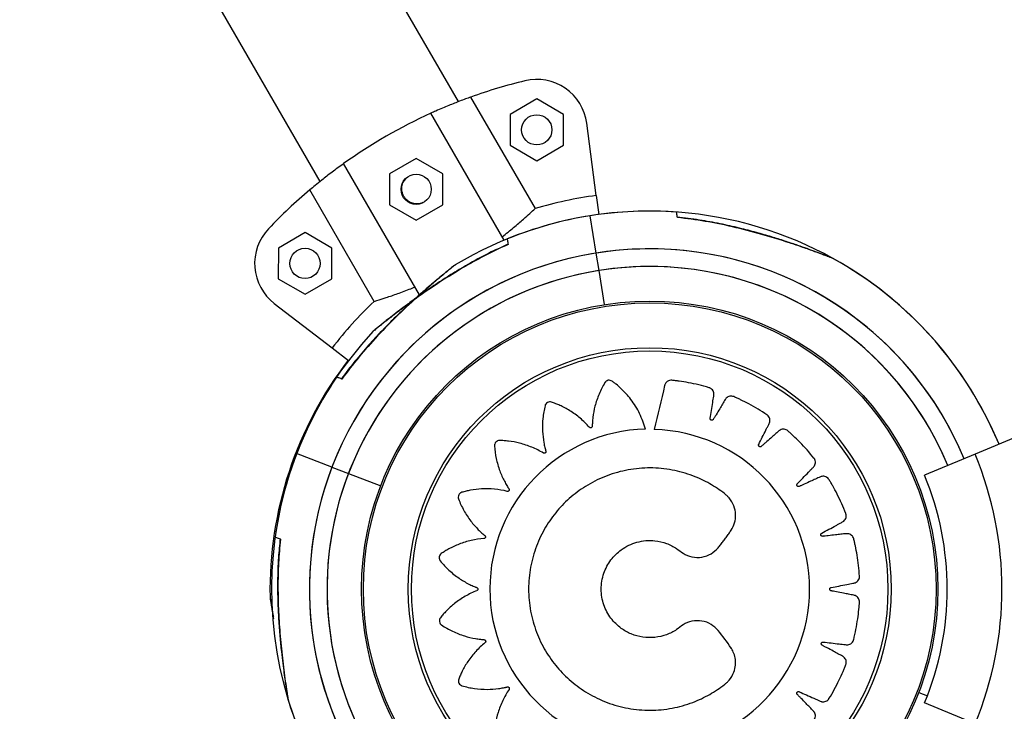
# Model space of a CAD drawing. Units: millimetres. Extents: x 2504 to 12185, y 586 to 9920.
# Drawn here: x 6231 to 6426, y 6188 to 6325 of the extents above; entities that cross this region are included whole.
import ezdxf

# ---------------------------------------------------------------- set-up
doc = ezdxf.new("R2010")
doc.units = ezdxf.units.MM
doc.header["$LTSCALE"] = 50
doc.linetypes.add('SLD-Continua', pattern=[0])

msp = doc.modelspace()

# ---------------------------------------------------------------- linework, layer by layer
at = {"color": 7, "linetype": 'SLD-Continua', "lineweight": 25}
for p, q in [((6318.09, 6308.57), (5846.12, 7126.7)), ((5818.62, 7110.83), (6290.59, 6292.71)), ((6320.5, 6309.48), (6333.26, 6287.36)), ((6333.62, 6309.1), (6328.32, 6306.04)), ((6338.92, 6306.04), (6333.62, 6309.1)), ((6327.16, 6281.09), (6312.63, 6306.28)), ((6328.32, 6306.04), (6328.31, 6299.92)), ((6338.91, 6299.92), (6338.92, 6306.04)), ((6345.41, 6289.94), (6343.53, 6304.28)), ((6328.31, 6299.92), (6333.61, 6296.86)), ((6333.61, 6296.86), (6338.91, 6299.92)), ((6310.33, 6270.23), (6295.31, 6296.28)), ((6309.69, 6297.3), (6304.39, 6294.24)), ((6314.99, 6294.24), (6309.69, 6297.3)), ((6304.39, 6294.24), (6304.39, 6288.12)), ((6314.99, 6288.12), (6314.99, 6294.24)), ((6301.35, 6268.95), (6288.6, 6291.07)), ((6345.41, 6289.94), (6345.91, 6286.18)), ((6304.39, 6288.12), (6309.69, 6285.06)), ((6309.69, 6285.06), (6314.99, 6288.12)), ((6345.41, 6278.53), (6344.23, 6285.94)), ((6361.5, 6285.58), (6361.5, 6285.62)), ((6287.66, 6282.59), (6282.36, 6279.53)), ((6292.96, 6279.52), (6287.66, 6282.59)), ((6282.36, 6279.53), (6282.35, 6273.41)), ((6292.95, 6273.4), (6292.96, 6279.52)), ((6345.96, 6275.07), (6345.41, 6278.53)), ((6347.04, 6268.31), (6345.96, 6275.07)), ((6282.35, 6273.41), (6287.65, 6270.35)), ((6287.65, 6270.35), (6292.95, 6273.4)), ((6281.56, 6268.54), (6293.04, 6259.72)), ((6293.04, 6259.72), (6296.28, 6257.23)), ((6294.95, 6253.53), (6294.9, 6253.54)), ((6428.98, 6242.12), (6420.54, 6238.62)), ((6292.99, 6236.07), (6285.99, 6238.76)), ((6420.54, 6238.62), (6410.51, 6234.46)), ((6292.99, 6236.07), (6296.26, 6234.81)), ((6296.26, 6234.81), (6302.66, 6232.36)), ((6409.36, 6191.37), (6411.08, 6190.71)), ((6420.56, 6185.15), (6410.52, 6189.31))]:
    msp.add_line(p, q, dxfattribs=at)
for centre, radius in [((6333.61, 6302.98), 3), ((6309.69, 6291.18), 3), ((6287.65, 6276.47), 3), ((6356.01, 6211.86), 57.15), ((6356.01, 6211.86), 56.79), ((6356.01, 6211.86), 47.89), ((6356.01, 6211.86), 47.25)]:
    msp.add_circle(centre, radius, dxfattribs=at)
for centre, radius, start, end in [((6355.7, 6211.61), 104, 103.5872, 109.7793), ((6333.61, 6302.98), 10, 7.4803, 103.5872), ((6355.7, 6211.61), 104, 114.4626, 125.4981), ((6355.7, 6211.61), 104, 130.1814, 136.3735), ((6355.7, 6211.61), 79, 97.4803, 106.4979), ((6356.01, 6211.86), 75, 22.5207, 120.9647), ((6356.01, 6211.86), 75, 99.0301, 112.1299), ((6356.01, 6211.86), 75, 85.9281, 99.0301), ((6287.65, 6276.47), 10, 136.3735, 232.4803), ((6356.01, 6211.86), 67.5, 22.5207, 217.4803), ((6356.01, 6211.86), 67.5, 22.5207, 158.9897), ((6356.01, 6211.86), 75, 22.5207, 61.003), ((6356.01, 6211.86), 64, 99.0301, 217.4803), ((6356.01, 6211.86), 64, 22.5207, 158.9897), ((6356.01, 6211.86), 64, 22.5207, 99.0301), ((6355.7, 6211.61), 79, 133.4628, 142.4803), ((6356.01, 6211.86), 75, 137.055, 217.4803), ((6355.7, 6211.61), 75, 142.4803, 180.9626), ((6356.01, 6211.86), 75, 145.8899, 158.9897), ((6356.03, 6211.9), 31.72, 91.5613, 268.3661), ((6356.03, 6211.86), 31.68, 271.5685, 88.4315), ((6356.01, 6211.86), 75, 158.9897, 172.0896), ((6356.01, 6211.86), 69.86, 337.5207, 22.5207), ((6356.01, 6211.86), 67.5, 158.9897, 217.4803), ((6356.01, 6211.86), 64, 158.9897, 217.4803), ((6356.01, 6211.86), 59, 337.5207, 22.5207), ((6356.01, 6211.86), 75, 197.0147, 217.4803)]:
    msp.add_arc(centre, radius, start, end, dxfattribs=at)
for points, knots in [([(6320.5, 6309.48), (6319.82, 6309.23), (6318.61, 6308.79), (6316.18, 6307.82), (6314.19, 6306.98), (6312.95, 6306.42), (6312.63, 6306.28)], [0, 0, 0, 0, 0.3480004, 0.6211729, 0.9021291, 1, 1, 1, 1]), ([(6295.31, 6296.28), (6294.52, 6295.71), (6292.92, 6294.55), (6291.08, 6293.11), (6289.61, 6291.92), (6288.94, 6291.35), (6288.6, 6291.07)], [0, 0, 0, 0, 0.274991, 0.557968, 0.777, 1, 1, 1, 1]), ([(6307.25, 6289.77), (6307.11, 6290.08), (6306.83, 6290.69), (6306.83, 6291.71), (6307.11, 6292.66), (6307.53, 6293.14), (6307.73, 6293.37)], [0, 0, 0, 0, 0.255701, 0.511291, 0.769745, 1, 1, 1, 1]), ([(6310.99, 6288.54), (6310.82, 6288.46), (6310.34, 6288.25), (6309.46, 6288.25), (6308.5, 6288.53), (6307.72, 6289.07), (6307.39, 6289.56), (6307.25, 6289.77)], [0, 0, 0, 0, 0.129315, 0.358664, 0.591376, 0.826355, 1, 1, 1, 1]), ([(6326.77, 6281.77), (6327.54, 6282.38), (6329.09, 6283.63), (6330.87, 6285.18), (6332.28, 6286.45), (6332.93, 6287.05), (6333.26, 6287.36)], [0, 0, 0, 0, 0.275936, 0.55986, 0.777968, 1, 1, 1, 1]), ([(6361.5, 6285.58), (6361.49, 6285.66), (6361.43, 6286.05), (6361.36, 6286.49), (6361.32, 6286.76), (6361.33, 6286.68), (6361.33, 6286.68)], [0, 0, 0, 0, 0.115741, 0.554608, 0.998972, 1, 1, 1, 1]), ([(6391.56, 6277.79), (6391.54, 6277.8), (6391.38, 6277.86), (6390.81, 6278.08), (6389.91, 6278.42), (6388.7, 6278.87), (6387.17, 6279.43), (6385.28, 6280.09), (6383.03, 6280.84), (6380.42, 6281.67), (6377.47, 6282.53), (6374.12, 6283.42), (6370.4, 6284.28), (6366.29, 6285.03), (6363.3, 6285.5), (6361.66, 6285.62), (6361.5, 6285.63)], [0, 0, 0, 0, 0.00725, 0.045102, 0.084276, 0.133624, 0.188719, 0.25198, 0.328454, 0.41272, 0.504925, 0.607853, 0.725379, 0.850018, 0.985636, 1, 1, 1, 1]), ([(6391.52, 6277.78), (6391.37, 6277.84), (6390.74, 6278.08), (6388.88, 6278.77), (6386.37, 6279.67), (6382.86, 6280.85), (6378.21, 6282.29), (6372.6, 6283.74), (6367.01, 6284.9), (6363.34, 6285.35), (6361.5, 6285.58)], [0, 0, 0, 0, 0.030509, 0.128303, 0.215951, 0.305824, 0.482217, 0.662989, 0.830892, 1, 1, 1, 1]), ([(6327.93, 6280.24), (6326.49, 6279.57), (6323.61, 6278.23), (6319.39, 6275.89), (6315.23, 6273.35), (6311.12, 6270.59), (6307.81, 6268.19), (6305.29, 6266.28), (6303.51, 6264.89), (6302.13, 6263.79), (6301.25, 6263.08), (6301.15, 6263), (6301.11, 6262.96)], [0, 0, 0, 0, 0.132856, 0.265683, 0.40197, 0.538128, 0.679412, 0.750263, 0.822571, 0.896483, 0.950626, 1, 1, 1, 1]), ([(6327.92, 6280.27), (6326.81, 6279.78), (6324.23, 6278.62), (6320.59, 6276.65), (6317.04, 6274.56), (6313.97, 6272.59), (6311.21, 6270.71), (6308.85, 6269.01), (6306.9, 6267.56), (6305.34, 6266.36), (6304.04, 6265.35), (6303.01, 6264.53), (6302.24, 6263.91), (6301.7, 6263.47), (6301.45, 6263.27), (6301.39, 6263.22), (6301.37, 6263.2), (6301.37, 6263.2), (6301.35, 6263.19), (6301.33, 6263.17), (6301.29, 6263.13), (6301.21, 6263.06), (6301.15, 6262.99), (6301.12, 6262.94)], [0, 0, 0, 0, 0.102738, 0.237479, 0.347026, 0.447106, 0.543207, 0.62781, 0.695415, 0.753933, 0.805848, 0.853559, 0.894208, 0.928187, 0.963352, 0.981411, 0.986088, 0.989704, 0.990555, 0.991176, 0.992563, 0.995217, 1, 1, 1, 1]), ([(6327.75, 6281.34), (6327.76, 6281.29), (6327.77, 6281.2), (6327.87, 6280.56), (6327.93, 6280.24)], [0, 0, 0, 0, 0.49568, 1, 1, 1, 1]), ([(6327.92, 6280.28), (6327.92, 6280.29), (6327.92, 6280.31), (6327.92, 6280.27), (6327.93, 6280.24)], [0, 0, 0, 0, 0.383111, 1, 1, 1, 1]), ([(6317.42, 6276.18), (6317.42, 6276.18), (6317.51, 6276.25), (6317.17, 6275.98), (6316.25, 6275.23), (6314.56, 6273.84), (6312.51, 6272.09), (6309.73, 6269.65), (6306.15, 6266.34), (6302.09, 6262.21), (6298.29, 6257.95), (6296.06, 6255), (6294.95, 6253.53)], [0, 0, 0, 0, 0.00122, 0.051875, 0.11077, 0.200468, 0.28086, 0.363293, 0.525083, 0.690889, 0.844892, 1, 1, 1, 1]), ([(6317.43, 6276.17), (6317.38, 6276.14), (6317.29, 6276.09), (6317.2, 6276.02), (6317.16, 6275.99), (6317.15, 6275.98), (6317.14, 6275.98), (6317.13, 6275.97), (6317.12, 6275.97), (6317.1, 6275.95), (6316.94, 6275.82), (6316.65, 6275.59), (6316.39, 6275.37), (6316.34, 6275.33)], [0, 0, 0, 0, 0.051944, 0.083993, 0.0912, 0.095907, 0.101075, 0.109617, 0.129546, 0.210975, 0.552393, 0.916551, 1, 1, 1, 1]), ([(6392.36, 6277.46), (6392.36, 6277.46), (6392.47, 6277.42), (6392.2, 6277.53), (6391.71, 6277.71), (6391.52, 6277.78)], [0, 0, 0, 0, 0.013635, 0.626186, 1, 1, 1, 1]), ([(6316.73, 6275.65), (6316.71, 6275.63), (6316.58, 6275.53), (6316.11, 6275.14), (6315.36, 6274.53), (6314.36, 6273.71), (6313.11, 6272.66), (6311.6, 6271.36), (6309.82, 6269.79), (6307.8, 6267.94), (6305.57, 6265.82), (6303.13, 6263.37), (6300.52, 6260.58), (6297.82, 6257.4), (6295.92, 6255.04), (6294.99, 6253.68), (6294.9, 6253.55)], [0, 0, 0, 0, 0.00725, 0.045102, 0.084276, 0.133624, 0.188719, 0.25198, 0.328454, 0.41272, 0.504925, 0.607853, 0.725379, 0.850018, 0.985636, 1, 1, 1, 1]), ([(6317.12, 6275.96), (6317.11, 6275.96), (6317.11, 6275.95), (6317.03, 6275.89), (6316.84, 6275.73), (6316.73, 6275.65)], [0, 0, 0, 0, 0.101062, 0.51335, 1, 1, 1, 1]), ([(6301.35, 6268.95), (6302.03, 6269.16), (6303.25, 6269.53), (6305.7, 6270.36), (6307.76, 6271.11), (6309.07, 6271.63), (6309.44, 6271.78)], [0, 0, 0, 0, 0.337703, 0.609341, 0.888556, 1, 1, 1, 1]), ([(6294.95, 6253.53), (6294.87, 6253.56), (6294.5, 6253.7), (6294.09, 6253.86), (6293.83, 6253.95), (6293.91, 6253.92), (6293.91, 6253.92)], [0, 0, 0, 0, 0.115775, 0.554774, 0.99927, 1, 1, 1, 1]), ([(6355.17, 6243.6), (6354.82, 6244.64), (6354.12, 6246.74), (6352.41, 6249.45), (6350.74, 6251.32), (6349.6, 6252.31), (6349.09, 6252.72), (6348.83, 6252.91), (6348.55, 6253.13), (6348.2, 6253.31), (6347.76, 6253.31), (6347.42, 6253.15), (6347.24, 6252.98), (6347.18, 6252.89), (6347.15, 6252.85), (6347.14, 6252.83), (6347.13, 6252.82), (6347.13, 6252.82), (6347.13, 6252.82), (6347.13, 6252.82), (6347.13, 6252.82), (6346.69, 6252.1), (6345.91, 6250.58), (6345.13, 6248.26), (6344.77, 6246.36), (6344.65, 6245.14), (6344.63, 6244.62), (6344.62, 6244.36), (6344.62, 6244.22), (6344.6, 6244.09), (6344.55, 6244), (6344.48, 6243.93), (6344.4, 6243.88), (6344.3, 6243.86), (6344.19, 6243.87), (6344.11, 6243.91), (6344.06, 6243.95), (6344.04, 6243.96), (6344.04, 6243.97), (6344.03, 6243.98), (6344.03, 6243.98), (6344.03, 6243.98), (6344.03, 6243.98), (6344.03, 6243.98), (6344.03, 6243.98), (6343.47, 6244.61), (6342.25, 6245.8), (6340.27, 6247.24), (6338.72, 6248.07), (6337.77, 6248.48), (6337.36, 6248.65), (6336.95, 6248.8), (6336.56, 6248.96), (6336.14, 6249.03), (6335.72, 6248.9), (6335.44, 6248.65), (6335.32, 6248.43), (6335.28, 6248.33), (6335.27, 6248.28), (6335.26, 6248.26), (6335.26, 6248.25), (6335.26, 6248.25), (6335.26, 6248.24), (6335.26, 6248.24), (6335.26, 6248.24), (6335.05, 6247.42), (6334.76, 6245.73), (6334.7, 6243.27), (6334.92, 6241.34), (6335.17, 6240.14), (6335.3, 6239.63), (6335.37, 6239.38), (6335.41, 6239.24), (6335.43, 6239.12), (6335.42, 6239.02), (6335.37, 6238.93), (6335.3, 6238.86), (6335.21, 6238.81), (6335.11, 6238.79), (6335.02, 6238.8), (6334.96, 6238.82), (6334.94, 6238.83), (6334.93, 6238.84), (6334.93, 6238.84), (6334.92, 6238.84), (6334.92, 6238.84), (6334.92, 6238.84), (6334.92, 6238.84), (6334.92, 6238.84), (6334.2, 6239.28), (6332.67, 6240.05), (6330.33, 6240.83), (6328.6, 6241.16), (6327.56, 6241.26), (6327.12, 6241.3), (6326.68, 6241.32), (6326.26, 6241.35), (6325.83, 6241.29), (6325.48, 6241.04), (6325.29, 6240.72), (6325.24, 6240.47), (6325.23, 6240.36), (6325.23, 6240.31), (6325.23, 6240.29), (6325.23, 6240.28), (6325.23, 6240.28), (6325.23, 6240.28), (6325.23, 6240.28), (6325.23, 6240.28), (6325.29, 6239.43), (6325.51, 6237.75), (6326.19, 6235.39), (6326.98, 6233.62), (6327.58, 6232.56), (6327.86, 6232.11), (6327.99, 6231.9), (6328.08, 6231.78), (6328.13, 6231.67), (6328.15, 6231.57), (6328.13, 6231.47), (6328.09, 6231.38), (6328.02, 6231.31), (6327.92, 6231.25), (6327.84, 6231.24), (6327.78, 6231.24), (6327.75, 6231.25), (6327.74, 6231.25), (6327.73, 6231.25), (6327.73, 6231.25), (6327.73, 6231.25), (6327.73, 6231.25), (6327.73, 6231.25), (6327.73, 6231.25), (6326.91, 6231.45), (6325.23, 6231.74), (6322.78, 6231.79), (6321.04, 6231.58), (6320.02, 6231.38), (6319.59, 6231.29), (6319.17, 6231.17), (6318.75, 6231.08), (6318.37, 6230.89), (6318.1, 6230.55), (6318.01, 6230.19), (6318.04, 6229.94), (6318.07, 6229.83), (6318.08, 6229.79), (6318.09, 6229.77), (6318.09, 6229.76), (6318.09, 6229.75), (6318.09, 6229.75), (6318.09, 6229.75), (6318.09, 6229.75), (6318.39, 6228.96), (6319.1, 6227.42), (6320.44, 6225.38), (6321.71, 6223.93), (6322.59, 6223.09), (6322.98, 6222.75), (6323.18, 6222.58), (6323.29, 6222.49), (6323.38, 6222.4), (6323.42, 6222.31), (6323.43, 6222.21), (6323.42, 6222.12), (6323.37, 6222.03), (6323.3, 6221.95), (6323.23, 6221.91), (6323.17, 6221.89), (6323.14, 6221.89), (6323.13, 6221.89), (6323.13, 6221.89), (6323.12, 6221.89), (6323.12, 6221.89), (6323.12, 6221.89), (6323.12, 6221.89), (6323.12, 6221.89), (6322.28, 6221.82), (6320.61, 6221.57), (6318.27, 6220.85), (6316.69, 6220.11), (6315.78, 6219.61), (6315.41, 6219.38), (6315.04, 6219.15), (6314.68, 6218.93), (6314.37, 6218.63), (6314.22, 6218.22), (6314.25, 6217.85), (6314.36, 6217.62), (6314.42, 6217.53), (6314.44, 6217.49), (6314.46, 6217.47), (6314.46, 6217.46), (6314.46, 6217.46), (6314.47, 6217.46), (6314.47, 6217.46), (6314.47, 6217.46), (6315, 6216.8), (6316.16, 6215.56), (6318.08, 6214.03), (6319.74, 6213.04), (6320.84, 6212.52), (6321.33, 6212.32), (6321.56, 6212.22), (6321.7, 6212.17), (6321.81, 6212.11), (6321.88, 6212.04), (6321.92, 6211.95), (6321.94, 6211.85), (6321.93, 6211.75), (6321.88, 6211.66), (6321.82, 6211.59), (6321.77, 6211.56), (6321.74, 6211.55), (6321.73, 6211.54), (6321.73, 6211.54), (6321.73, 6211.54), (6321.72, 6211.54), (6321.72, 6211.54), (6321.72, 6211.54), (6321.72, 6211.54), (6320.94, 6211.23), (6319.4, 6210.49), (6317.37, 6209.11), (6316.07, 6207.94), (6315.36, 6207.18), (6315.06, 6206.86), (6314.78, 6206.52), (6314.5, 6206.21), (6314.29, 6205.83), (6314.27, 6205.39), (6314.41, 6205.05), (6314.58, 6204.86), (6314.66, 6204.79), (6314.7, 6204.76), (6314.72, 6204.75), (6314.72, 6204.74), (6314.73, 6204.74), (6314.73, 6204.74), (6314.73, 6204.74), (6314.73, 6204.74), (6315.43, 6204.27), (6316.9, 6203.43), (6319.17, 6202.54), (6321.04, 6202.09), (6322.24, 6201.91), (6322.76, 6201.86), (6323.01, 6201.83), (6323.15, 6201.83), (6323.28, 6201.81), (6323.36, 6201.76), (6323.43, 6201.68), (6323.48, 6201.59), (6323.49, 6201.49), (6323.48, 6201.39), (6323.44, 6201.31), (6323.4, 6201.26), (6323.38, 6201.25), (6323.37, 6201.24), (6323.37, 6201.24), (6323.37, 6201.23), (6323.36, 6201.23), (6323.36, 6201.23), (6323.36, 6201.23), (6323.36, 6201.23), (6322.71, 6200.7), (6321.48, 6199.54), (6319.97, 6197.63), (6319.09, 6196.12), (6318.63, 6195.19), (6318.45, 6194.8), (6318.29, 6194.39), (6318.11, 6194.01), (6318.03, 6193.59), (6318.14, 6193.17), (6318.38, 6192.88), (6318.59, 6192.75), (6318.69, 6192.71), (6318.74, 6192.69), (6318.76, 6192.68), (6318.77, 6192.68), (6318.77, 6192.68), (6318.77, 6192.68), (6318.77, 6192.68), (6318.77, 6192.68), (6319.58, 6192.44), (6321.25, 6192.08), (6323.69, 6191.91), (6325.62, 6192.05), (6326.83, 6192.24), (6327.34, 6192.35), (6327.59, 6192.4), (6327.73, 6192.44), (6327.85, 6192.46), (6327.95, 6192.44), (6328.04, 6192.39), (6328.11, 6192.31), (6328.15, 6192.22), (6328.17, 6192.12), (6328.16, 6192.03), (6328.13, 6191.98), (6328.12, 6191.95), (6328.11, 6191.94), (6328.11, 6191.94), (6328.11, 6191.94), (6328.11, 6191.94), (6328.11, 6191.94), (6328.11, 6191.94), (6328.11, 6191.94), (6327.64, 6191.23), (6326.8, 6189.75), (6325.91, 6187.47), (6325.51, 6185.76), (6325.35, 6184.73), (6325.29, 6184.3), (6325.25, 6183.86), (6325.2, 6183.44), (6325.24, 6183.02), (6325.47, 6182.64), (6325.78, 6182.44), (6326.03, 6182.38), (6326.14, 6182.37), (6326.18, 6182.37), (6326.2, 6182.37), (6326.21, 6182.37), (6326.22, 6182.37), (6326.22, 6182.37), (6326.22, 6182.37), (6326.22, 6182.37), (6327.06, 6182.38), (6328.75, 6182.52), (6331.13, 6183.08), (6332.93, 6183.77), (6334.02, 6184.31), (6334.48, 6184.57), (6334.7, 6184.69), (6334.82, 6184.77), (6334.93, 6184.82), (6335.03, 6184.83), (6335.13, 6184.81), (6335.22, 6184.76), (6335.29, 6184.69), (6335.33, 6184.6), (6335.35, 6184.51), (6335.34, 6184.45), (6335.34, 6184.42), (6335.33, 6184.41), (6335.33, 6184.41), (6335.33, 6184.4), (6335.33, 6184.4), (6335.33, 6184.4), (6335.33, 6184.4), (6335.33, 6184.4), (6335.11, 6183.59), (6334.77, 6181.93), (6334.65, 6179.49), (6334.79, 6177.75), (6334.96, 6176.73), (6335.04, 6176.3), (6335.14, 6175.87), (6335.22, 6175.46), (6335.4, 6175.07), (6335.73, 6174.79), (6336.09, 6174.69), (6336.34, 6174.71), (6336.45, 6174.73), (6336.49, 6174.74), (6336.51, 6174.75), (6336.52, 6174.75), (6336.53, 6174.75), (6336.53, 6174.75), (6336.53, 6174.75), (6336.53, 6174.76), (6337.33, 6175.03), (6338.9, 6175.69), (6340.99, 6176.97), (6342.48, 6178.2), (6343.35, 6179.06), (6343.71, 6179.44), (6343.88, 6179.63), (6343.97, 6179.74), (6344.06, 6179.83), (6344.16, 6179.87), (6344.26, 6179.88), (6344.36, 6179.86), (6344.45, 6179.81), (6344.52, 6179.74), (6344.56, 6179.66), (6344.57, 6179.6), (6344.57, 6179.57), (6344.57, 6179.56), (6344.58, 6179.55), (6344.58, 6179.55), (6344.58, 6179.55), (6344.58, 6179.55), (6344.58, 6179.55), (6344.58, 6179.55), (6344.6, 6178.71), (6344.77, 6177.01), (6345.37, 6174.63), (6346.02, 6173.01), (6346.49, 6172.08), (6346.69, 6171.69), (6346.91, 6171.31), (6347.12, 6170.94), (6347.4, 6170.61), (6347.8, 6170.45), (6348.17, 6170.46), (6348.4, 6170.55), (6348.5, 6170.6), (6348.54, 6170.63), (6348.56, 6170.64), (6348.57, 6170.65), (6348.57, 6170.65), (6348.57, 6170.65), (6348.57, 6170.65), (6348.57, 6170.65), (6349.63, 6171.42), (6351.57, 6173.21), (6353.86, 6176.46), (6354.71, 6178.96), (6355.13, 6180.19)], [0, 0, 0, 0, 0.015591, 0.031407, 0.045287, 0.051335, 0.05291, 0.05448, 0.056045, 0.057985, 0.059924, 0.062096, 0.063065, 0.063484, 0.063667, 0.063747, 0.063783, 0.063798, 0.063805, 0.063808, 0.063809, 0.06381, 0.075853, 0.087998, 0.098669, 0.103337, 0.105382, 0.106184, 0.106985, 0.107446, 0.107928, 0.108411, 0.108871, 0.109332, 0.109815, 0.110353, 0.110583, 0.110682, 0.110725, 0.110744, 0.110752, 0.110756, 0.110757, 0.110758, 0.110758, 0.110759, 0.122801, 0.134946, 0.145617, 0.147704, 0.149787, 0.151863, 0.153934, 0.155874, 0.157813, 0.159985, 0.160954, 0.161374, 0.161557, 0.161637, 0.161672, 0.161687, 0.161694, 0.161697, 0.161698, 0.161699, 0.173799, 0.186002, 0.196724, 0.201415, 0.20347, 0.204275, 0.20508, 0.20554, 0.206022, 0.206504, 0.206965, 0.207425, 0.207907, 0.208445, 0.208675, 0.208774, 0.208817, 0.208836, 0.208844, 0.208847, 0.208849, 0.20885, 0.20885, 0.20885, 0.22095, 0.233153, 0.243875, 0.245973, 0.248065, 0.250151, 0.252231, 0.254171, 0.256111, 0.258283, 0.259251, 0.259671, 0.259854, 0.259934, 0.259969, 0.259985, 0.259991, 0.259994, 0.259996, 0.259997, 0.272039, 0.284184, 0.294855, 0.299523, 0.301569, 0.302371, 0.303172, 0.303633, 0.304115, 0.304597, 0.305058, 0.305519, 0.306001, 0.30654, 0.30677, 0.306869, 0.306912, 0.306931, 0.306939, 0.306942, 0.306944, 0.306945, 0.306945, 0.306945, 0.318988, 0.331133, 0.341804, 0.343891, 0.345973, 0.34805, 0.350121, 0.35206, 0.354, 0.356172, 0.35714, 0.35756, 0.357743, 0.357823, 0.357858, 0.357874, 0.357881, 0.357884, 0.357885, 0.357886, 0.369883, 0.381981, 0.392611, 0.397261, 0.399299, 0.400098, 0.400896, 0.401353, 0.401831, 0.402308, 0.402766, 0.403223, 0.4037, 0.404234, 0.404462, 0.40456, 0.404603, 0.404622, 0.40463, 0.404633, 0.404635, 0.404636, 0.404636, 0.404636, 0.416633, 0.428731, 0.439361, 0.44144, 0.443515, 0.445584, 0.447646, 0.449586, 0.451526, 0.453698, 0.454666, 0.455086, 0.455269, 0.455349, 0.455384, 0.455399, 0.455406, 0.455409, 0.455411, 0.455412, 0.467454, 0.479599, 0.49027, 0.494938, 0.496984, 0.497785, 0.498586, 0.499047, 0.49953, 0.500012, 0.500473, 0.500934, 0.501416, 0.501955, 0.502185, 0.502284, 0.502327, 0.502345, 0.502354, 0.502357, 0.502359, 0.502359, 0.50236, 0.50236, 0.514403, 0.526548, 0.537219, 0.539306, 0.541388, 0.543465, 0.545535, 0.547475, 0.549415, 0.551587, 0.552555, 0.552975, 0.553158, 0.553238, 0.553273, 0.553289, 0.553295, 0.553298, 0.5533, 0.553301, 0.565279, 0.577357, 0.58797, 0.592613, 0.594648, 0.595445, 0.596242, 0.596701, 0.597181, 0.597661, 0.59812, 0.598579, 0.599059, 0.599595, 0.599824, 0.599923, 0.599965, 0.599984, 0.599992, 0.599996, 0.599998, 0.599998, 0.599999, 0.599999, 0.611977, 0.624056, 0.634668, 0.636744, 0.638816, 0.640881, 0.642941, 0.64488, 0.64682, 0.648992, 0.64996, 0.65038, 0.650563, 0.650643, 0.650678, 0.650694, 0.650701, 0.650704, 0.650705, 0.650706, 0.662748, 0.674894, 0.685565, 0.690233, 0.692278, 0.69308, 0.693881, 0.694342, 0.694824, 0.695306, 0.695767, 0.696228, 0.696711, 0.697249, 0.697479, 0.697578, 0.697621, 0.69764, 0.697648, 0.697652, 0.697653, 0.697654, 0.697654, 0.697654, 0.709697, 0.721842, 0.732513, 0.7346, 0.736683, 0.738759, 0.74083, 0.74277, 0.744709, 0.746881, 0.747849, 0.748269, 0.748452, 0.748532, 0.748568, 0.748583, 0.74859, 0.748593, 0.748594, 0.748595, 0.760592, 0.77269, 0.78332, 0.78797, 0.790008, 0.790807, 0.791605, 0.792062, 0.79254, 0.793018, 0.793475, 0.793932, 0.79441, 0.794943, 0.795171, 0.795269, 0.795312, 0.795331, 0.795339, 0.795342, 0.795344, 0.795345, 0.795345, 0.795345, 0.807342, 0.81944, 0.83007, 0.832149, 0.834224, 0.836293, 0.838355, 0.840295, 0.842235, 0.844407, 0.845375, 0.845795, 0.845978, 0.846058, 0.846093, 0.846109, 0.846115, 0.846118, 0.84612, 0.846121, 0.858163, 0.870308, 0.880979, 0.885647, 0.887693, 0.888495, 0.889296, 0.889756, 0.890239, 0.890721, 0.891182, 0.891643, 0.892125, 0.892664, 0.892894, 0.892993, 0.893036, 0.893055, 0.893063, 0.893066, 0.893068, 0.893069, 0.893069, 0.893069, 0.905112, 0.917257, 0.927928, 0.930015, 0.932097, 0.934174, 0.936245, 0.938184, 0.940124, 0.942296, 0.943264, 0.943684, 0.943867, 0.943947, 0.943982, 0.943998, 0.944005, 0.944008, 0.944009, 0.94401, 0.962593, 0.981417, 1, 1, 1, 1]), ([(6356.9, 6180.19), (6357.29, 6178.56), (6357.84, 6176.21), (6358.43, 6173.72), (6358.67, 6172.72), (6358.77, 6172.3), (6358.87, 6171.88), (6358.96, 6171.44), (6359.13, 6171), (6359.49, 6170.63), (6359.89, 6170.46), (6360.19, 6170.43), (6360.31, 6170.43), (6360.37, 6170.43), (6360.39, 6170.44), (6360.4, 6170.44), (6360.4, 6170.44), (6360.4, 6170.44), (6360.41, 6170.44), (6360.41, 6170.44), (6361.8, 6170.59), (6363.81, 6170.9), (6365.9, 6171.39), (6366.74, 6171.61), (6367.09, 6171.7), (6367.44, 6171.8), (6367.8, 6171.89), (6368.16, 6172.05), (6368.47, 6172.33), (6368.68, 6172.7), (6368.76, 6173.07), (6368.7, 6173.67), (6368.55, 6174.46), (6368.37, 6175.63), (6368.21, 6176.64), (6368.09, 6177.39), (6368.03, 6177.75), (6367.99, 6177.95), (6367.99, 6178.1), (6368.03, 6178.21), (6368.11, 6178.3), (6368.21, 6178.36), (6368.32, 6178.38), (6368.44, 6178.36), (6368.53, 6178.31), (6368.58, 6178.26), (6368.59, 6178.23), (6368.6, 6178.22), (6368.6, 6178.22), (6368.61, 6178.22), (6368.61, 6178.22), (6368.61, 6178.22), (6368.61, 6178.22), (6368.61, 6178.22), (6369.16, 6177.31), (6369.82, 6176.22), (6370.58, 6174.95), (6370.86, 6174.5), (6371.04, 6174.17), (6371.24, 6173.93), (6371.5, 6173.72), (6371.91, 6173.57), (6372.28, 6173.57), (6372.52, 6173.62), (6372.62, 6173.66), (6372.66, 6173.67), (6372.68, 6173.68), (6372.69, 6173.68), (6372.69, 6173.69), (6372.69, 6173.69), (6372.69, 6173.69), (6372.69, 6173.69), (6373.98, 6174.25), (6375.79, 6175.15), (6377.63, 6176.24), (6378.35, 6176.7), (6378.66, 6176.89), (6378.96, 6177.09), (6379.28, 6177.29), (6379.58, 6177.54), (6379.78, 6177.91), (6379.87, 6178.32), (6379.84, 6178.7), (6379.6, 6179.25), (6379.22, 6179.96), (6378.7, 6181.02), (6378.24, 6181.94), (6377.9, 6182.61), (6377.74, 6182.94), (6377.64, 6183.11), (6377.59, 6183.26), (6377.59, 6183.38), (6377.64, 6183.49), (6377.72, 6183.57), (6377.82, 6183.63), (6377.94, 6183.65), (6378.04, 6183.62), (6378.1, 6183.59), (6378.13, 6183.57), (6378.14, 6183.56), (6378.14, 6183.56), (6378.14, 6183.56), (6378.14, 6183.56), (6378.14, 6183.56), (6378.14, 6183.55), (6378.14, 6183.55), (6378.94, 6182.85), (6379.9, 6182.01), (6381.01, 6181.03), (6381.41, 6180.69), (6381.68, 6180.43), (6381.94, 6180.26), (6382.26, 6180.14), (6382.69, 6180.12), (6383.05, 6180.23), (6383.26, 6180.35), (6383.34, 6180.42), (6383.38, 6180.44), (6383.39, 6180.46), (6383.4, 6180.46), (6383.4, 6180.46), (6383.4, 6180.47), (6383.4, 6180.47), (6383.4, 6180.47), (6384.46, 6181.39), (6385.91, 6182.79), (6387.34, 6184.38), (6387.9, 6185.03), (6388.13, 6185.31), (6388.36, 6185.6), (6388.6, 6185.88), (6388.81, 6186.21), (6388.9, 6186.62), (6388.86, 6187.04), (6388.71, 6187.39), (6388.32, 6187.84), (6387.75, 6188.41), (6386.94, 6189.25), (6386.22, 6189.99), (6385.7, 6190.52), (6385.45, 6190.79), (6385.3, 6190.93), (6385.21, 6191.05), (6385.18, 6191.17), (6385.19, 6191.28), (6385.24, 6191.39), (6385.32, 6191.47), (6385.43, 6191.52), (6385.54, 6191.53), (6385.6, 6191.52), (6385.63, 6191.51), (6385.64, 6191.5), (6385.65, 6191.5), (6385.65, 6191.5), (6385.65, 6191.5), (6385.65, 6191.5), (6385.65, 6191.5), (6385.65, 6191.5), (6386.62, 6191.06), (6387.77, 6190.55), (6389.12, 6189.94), (6389.6, 6189.73), (6389.93, 6189.57), (6390.23, 6189.49), (6390.56, 6189.47), (6390.99, 6189.58), (6391.29, 6189.78), (6391.46, 6189.97), (6391.52, 6190.05), (6391.54, 6190.09), (6391.55, 6190.11), (6391.56, 6190.11), (6391.56, 6190.12), (6391.56, 6190.12), (6391.56, 6190.12), (6391.56, 6190.12), (6392.3, 6191.32), (6393.26, 6193.11), (6394.15, 6195.06), (6394.49, 6195.86), (6394.63, 6196.19), (6394.76, 6196.53), (6394.91, 6196.87), (6395.01, 6197.26), (6394.97, 6197.67), (6394.81, 6198.06), (6394.56, 6198.36), (6394.05, 6198.67), (6393.33, 6199.03), (6392.31, 6199.6), (6391.41, 6200.08), (6390.74, 6200.44), (6390.42, 6200.61), (6390.25, 6200.7), (6390.12, 6200.79), (6390.05, 6200.89), (6390.03, 6201.01), (6390.05, 6201.12), (6390.1, 6201.22), (6390.19, 6201.31), (6390.28, 6201.34), (6390.35, 6201.35), (6390.38, 6201.35), (6390.4, 6201.35), (6390.4, 6201.35), (6390.41, 6201.35), (6390.41, 6201.35), (6390.41, 6201.35), (6390.41, 6201.35), (6390.41, 6201.35), (6391.46, 6201.23), (6392.72, 6201.08), (6394.18, 6200.91), (6394.7, 6200.85), (6395.07, 6200.8), (6395.37, 6200.81), (6395.7, 6200.89), (6396.07, 6201.12), (6396.3, 6201.41), (6396.4, 6201.64), (6396.44, 6201.74), (6396.45, 6201.78), (6396.45, 6201.8), (6396.46, 6201.81), (6396.46, 6201.81), (6396.46, 6201.81), (6396.46, 6201.81), (6396.46, 6201.81), (6396.79, 6203.18), (6397.18, 6205.17), (6397.44, 6207.3), (6397.52, 6208.16), (6397.55, 6208.53), (6397.58, 6208.89), (6397.62, 6209.26), (6397.59, 6209.65), (6397.44, 6210.04), (6397.16, 6210.36), (6396.84, 6210.57), (6396.26, 6210.71), (6395.46, 6210.84), (6394.32, 6211.07), (6393.31, 6211.27), (6392.57, 6211.4), (6392.22, 6211.48), (6392.02, 6211.51), (6391.87, 6211.55), (6391.78, 6211.63), (6391.72, 6211.73), (6391.7, 6211.85), (6391.72, 6211.96), (6391.78, 6212.07), (6391.86, 6212.13), (6391.93, 6212.16), (6391.96, 6212.17), (6391.97, 6212.17), (6391.97, 6212.17), (6391.98, 6212.17), (6391.98, 6212.17), (6391.98, 6212.17), (6391.98, 6212.17), (6391.98, 6212.17), (6393.02, 6212.37), (6394.26, 6212.61), (6395.71, 6212.89), (6396.22, 6212.99), (6396.59, 6213.05), (6396.88, 6213.15), (6397.16, 6213.33), (6397.45, 6213.66), (6397.58, 6214.01), (6397.61, 6214.25), (6397.61, 6214.36), (6397.61, 6214.4), (6397.61, 6214.42), (6397.61, 6214.43), (6397.61, 6214.43), (6397.61, 6214.44), (6397.61, 6214.44), (6397.61, 6214.44), (6397.52, 6215.83), (6397.29, 6217.84), (6396.9, 6219.94), (6396.72, 6220.78), (6396.64, 6221.14), (6396.55, 6221.49), (6396.48, 6221.85), (6396.34, 6222.22), (6396.07, 6222.54), (6395.72, 6222.76), (6395.34, 6222.87), (6394.74, 6222.83), (6393.92, 6222.72), (6392.73, 6222.59), (6391.69, 6222.48), (6390.93, 6222.39), (6390.56, 6222.36), (6390.36, 6222.32), (6390.2, 6222.33), (6390.09, 6222.37), (6390, 6222.45), (6389.95, 6222.56), (6389.94, 6222.67), (6389.96, 6222.79), (6390.02, 6222.88), (6390.07, 6222.92), (6390.1, 6222.94), (6390.11, 6222.94), (6390.11, 6222.95), (6390.11, 6222.95), (6390.12, 6222.95), (6390.12, 6222.95), (6390.12, 6222.95), (6390.12, 6222.95), (6391.07, 6223.46), (6392.21, 6224.08), (6393.53, 6224.8), (6394, 6225.06), (6394.34, 6225.23), (6394.59, 6225.41), (6394.81, 6225.67), (6394.98, 6226.07), (6395, 6226.44), (6394.95, 6226.68), (6394.92, 6226.78), (6394.91, 6226.82), (6394.9, 6226.84), (6394.9, 6226.85), (6394.9, 6226.85), (6394.9, 6226.85), (6394.9, 6226.86), (6394.9, 6226.86), (6394.39, 6228.17), (6393.56, 6230.02), (6392.55, 6231.92), (6392.12, 6232.67), (6391.94, 6232.98), (6391.75, 6233.29), (6391.57, 6233.62), (6391.32, 6233.93), (6390.97, 6234.15), (6390.57, 6234.26), (6390.18, 6234.24), (6389.62, 6234.03), (6388.9, 6233.68), (6387.82, 6233.21), (6386.89, 6232.79), (6386.21, 6232.48), (6385.87, 6232.33), (6385.7, 6232.24), (6385.55, 6232.19), (6385.43, 6232.21), (6385.32, 6232.26), (6385.24, 6232.34), (6385.19, 6232.44), (6385.18, 6232.56), (6385.21, 6232.66), (6385.24, 6232.72), (6385.26, 6232.75), (6385.27, 6232.76), (6385.28, 6232.76), (6385.28, 6232.76), (6385.28, 6232.76), (6385.28, 6232.76), (6385.28, 6232.76), (6385.28, 6232.76), (6386.01, 6233.52), (6386.89, 6234.43), (6387.92, 6235.49), (6388.28, 6235.87), (6388.55, 6236.13), (6388.73, 6236.38), (6388.86, 6236.69), (6388.9, 6237.13), (6388.81, 6237.48), (6388.7, 6237.7), (6388.64, 6237.79), (6388.61, 6237.82), (6388.6, 6237.84), (6388.59, 6237.84), (6388.59, 6237.85), (6388.59, 6237.85), (6388.59, 6237.85), (6388.59, 6237.85), (6387.71, 6238.94), (6386.37, 6240.46), (6384.84, 6241.95), (6384.21, 6242.53), (6383.95, 6242.78), (6383.67, 6243.02), (6383.4, 6243.27), (6383.08, 6243.49), (6382.68, 6243.6), (6382.26, 6243.58), (6381.89, 6243.45), (6381.42, 6243.08), (6380.83, 6242.53), (6379.94, 6241.75), (6379.17, 6241.07), (6378.6, 6240.57), (6378.32, 6240.33), (6378.18, 6240.2), (6378.05, 6240.11), (6377.94, 6240.08), (6377.82, 6240.1), (6377.72, 6240.15), (6377.64, 6240.24), (6377.59, 6240.35), (6377.59, 6240.45), (6377.61, 6240.52), (6377.62, 6240.55), (6377.62, 6240.56), (6377.63, 6240.57), (6377.63, 6240.57), (6377.63, 6240.57), (6377.63, 6240.57), (6377.63, 6240.57), (6377.63, 6240.57), (6378.1, 6241.52), (6378.67, 6242.66), (6379.34, 6243.98), (6379.57, 6244.45), (6379.74, 6244.78), (6379.84, 6245.07), (6379.87, 6245.41), (6379.78, 6245.84), (6379.59, 6246.15), (6379.41, 6246.32), (6379.33, 6246.39), (6379.29, 6246.41), (6379.28, 6246.43), (6379.27, 6246.43), (6379.27, 6246.43), (6379.27, 6246.43), (6379.27, 6246.43), (6379.27, 6246.43), (6378.1, 6247.22), (6376.37, 6248.26), (6374.46, 6249.22), (6373.69, 6249.59), (6373.36, 6249.74), (6373.02, 6249.89), (6372.69, 6250.05), (6372.31, 6250.16), (6371.9, 6250.15), (6371.5, 6250), (6371.2, 6249.76), (6370.86, 6249.27), (6370.46, 6248.56), (6369.84, 6247.56), (6369.31, 6246.68), (6368.92, 6246.03), (6368.73, 6245.72), (6368.64, 6245.55), (6368.54, 6245.42), (6368.43, 6245.36), (6368.32, 6245.34), (6368.21, 6245.37), (6368.11, 6245.42), (6368.03, 6245.51), (6367.99, 6245.61), (6367.99, 6245.68), (6367.99, 6245.71), (6367.99, 6245.73), (6367.99, 6245.73), (6367.99, 6245.73), (6367.99, 6245.73), (6367.99, 6245.74), (6367.99, 6245.74), (6367.99, 6245.74), (6368.16, 6246.79), (6368.36, 6248.04), (6368.6, 6249.51), (6368.68, 6250.03), (6368.75, 6250.39), (6368.75, 6250.7), (6368.68, 6251.03), (6368.46, 6251.41), (6368.18, 6251.65), (6367.96, 6251.76), (6367.87, 6251.8), (6367.82, 6251.82), (6367.81, 6251.82), (6367.8, 6251.82), (6367.79, 6251.82), (6367.79, 6251.82), (6367.79, 6251.82), (6367.79, 6251.82), (6366.44, 6252.22), (6364.47, 6252.69), (6362.35, 6253.04), (6361.49, 6253.16), (6361.13, 6253.21), (6360.77, 6253.25), (6360.38, 6253.3), (6359.93, 6253.29), (6359.46, 6253.07), (6359.16, 6252.75), (6359.03, 6252.48), (6358.99, 6252.36), (6358.98, 6252.31), (6358.97, 6252.29), (6358.97, 6252.28), (6358.97, 6252.28), (6358.97, 6252.28), (6358.97, 6252.27), (6358.97, 6252.27), (6358.28, 6249.36), (6357.59, 6246.45), (6356.9, 6243.53)], [0, 0, 0, 0, 0.022507, 0.03241, 0.034356, 0.036301, 0.038246, 0.040191, 0.042257, 0.044465, 0.046928, 0.047964, 0.048405, 0.048595, 0.048678, 0.048715, 0.048731, 0.048738, 0.048741, 0.048742, 0.048743, 0.067622, 0.075934, 0.077566, 0.079198, 0.080829, 0.082459, 0.084197, 0.086052, 0.08794, 0.08977, 0.091142, 0.095901, 0.10066, 0.106941, 0.109705, 0.110791, 0.111876, 0.112371, 0.112896, 0.113422, 0.113916, 0.114411, 0.114936, 0.115522, 0.11577, 0.115875, 0.115921, 0.115941, 0.11595, 0.115954, 0.115955, 0.115956, 0.115956, 0.115957, 0.130224, 0.133026, 0.135829, 0.137322, 0.138088, 0.139913, 0.141796, 0.143859, 0.144726, 0.145097, 0.145257, 0.145327, 0.145358, 0.145371, 0.145377, 0.14538, 0.145381, 0.145382, 0.164181, 0.172458, 0.174083, 0.175708, 0.177332, 0.178955, 0.180692, 0.182545, 0.184432, 0.186261, 0.187642, 0.192395, 0.197148, 0.203421, 0.206181, 0.207266, 0.20835, 0.208845, 0.20937, 0.209895, 0.21039, 0.210884, 0.21141, 0.211996, 0.212243, 0.212349, 0.212395, 0.212415, 0.212423, 0.212427, 0.212429, 0.21243, 0.21243, 0.21243, 0.226698, 0.2295, 0.232303, 0.233795, 0.234561, 0.236386, 0.238269, 0.240332, 0.2412, 0.24157, 0.24173, 0.241801, 0.241831, 0.241845, 0.241851, 0.241853, 0.241854, 0.241855, 0.260649, 0.268923, 0.270547, 0.272171, 0.273795, 0.275418, 0.277156, 0.27901, 0.280898, 0.282728, 0.284101, 0.288834, 0.293566, 0.299813, 0.302562, 0.303642, 0.304722, 0.305217, 0.305744, 0.30627, 0.306765, 0.307261, 0.307787, 0.308375, 0.308623, 0.308729, 0.308774, 0.308794, 0.308803, 0.308807, 0.308809, 0.308809, 0.30881, 0.30881, 0.323008, 0.325797, 0.328586, 0.330036, 0.330805, 0.332635, 0.334523, 0.336592, 0.337461, 0.337832, 0.337993, 0.338063, 0.338094, 0.338107, 0.338113, 0.338116, 0.338117, 0.338118, 0.356997, 0.365309, 0.366941, 0.368573, 0.370203, 0.371834, 0.373572, 0.375426, 0.377315, 0.379145, 0.380516, 0.385249, 0.389982, 0.396229, 0.398978, 0.400058, 0.401137, 0.401633, 0.402159, 0.402686, 0.403181, 0.403676, 0.404203, 0.40479, 0.405038, 0.405144, 0.40519, 0.40521, 0.405219, 0.405223, 0.405224, 0.405225, 0.405225, 0.405226, 0.419424, 0.422212, 0.425001, 0.426452, 0.42722, 0.42905, 0.430939, 0.433007, 0.433877, 0.434248, 0.434408, 0.434479, 0.434509, 0.434523, 0.434529, 0.434531, 0.434533, 0.434533, 0.453413, 0.461725, 0.463357, 0.464988, 0.466619, 0.468249, 0.469987, 0.471842, 0.47373, 0.47556, 0.476932, 0.481665, 0.486397, 0.492645, 0.495393, 0.496473, 0.497553, 0.498048, 0.498575, 0.499101, 0.499597, 0.500092, 0.500618, 0.501206, 0.501454, 0.50156, 0.501605, 0.501625, 0.501634, 0.501638, 0.50164, 0.501641, 0.501641, 0.501641, 0.515839, 0.518628, 0.521417, 0.522869, 0.523637, 0.525467, 0.527355, 0.529423, 0.530293, 0.530664, 0.530824, 0.530894, 0.530925, 0.530939, 0.530945, 0.530947, 0.530949, 0.530949, 0.549743, 0.558017, 0.559641, 0.561265, 0.562889, 0.564512, 0.566246, 0.568096, 0.569979, 0.571804, 0.573214, 0.578053, 0.582892, 0.58928, 0.592091, 0.593195, 0.594299, 0.594794, 0.595319, 0.595844, 0.596338, 0.596833, 0.597358, 0.597944, 0.598191, 0.598297, 0.598343, 0.598363, 0.598371, 0.598375, 0.598377, 0.598378, 0.598378, 0.598378, 0.612905, 0.615758, 0.618612, 0.620085, 0.620853, 0.622683, 0.624571, 0.62664, 0.627509, 0.62788, 0.628041, 0.628111, 0.628142, 0.628156, 0.628162, 0.628164, 0.628165, 0.628166, 0.647046, 0.655358, 0.656989, 0.658621, 0.660252, 0.661882, 0.66362, 0.665475, 0.667363, 0.669193, 0.670565, 0.675298, 0.68003, 0.686277, 0.689026, 0.690106, 0.691186, 0.691681, 0.692208, 0.692734, 0.693229, 0.693725, 0.694251, 0.694839, 0.695087, 0.695192, 0.695238, 0.695258, 0.695267, 0.695271, 0.695273, 0.695273, 0.695274, 0.695274, 0.709472, 0.712261, 0.71505, 0.716502, 0.71727, 0.7191, 0.720988, 0.723056, 0.723925, 0.724296, 0.724457, 0.724527, 0.724558, 0.724572, 0.724578, 0.72458, 0.724581, 0.724582, 0.743376, 0.75165, 0.753274, 0.754898, 0.756522, 0.758145, 0.759879, 0.761729, 0.763612, 0.765437, 0.766844, 0.771599, 0.776355, 0.782633, 0.785395, 0.78648, 0.787565, 0.78806, 0.788585, 0.789111, 0.789605, 0.790099, 0.790625, 0.791211, 0.791459, 0.791564, 0.79161, 0.79163, 0.791639, 0.791642, 0.791644, 0.791645, 0.791645, 0.791645, 0.805903, 0.808704, 0.811505, 0.812969, 0.813737, 0.815565, 0.817452, 0.81952, 0.820388, 0.820759, 0.82092, 0.82099, 0.821021, 0.821034, 0.82104, 0.821043, 0.821044, 0.821045, 0.839844, 0.848121, 0.849746, 0.851371, 0.852995, 0.854618, 0.856352, 0.858202, 0.860085, 0.86191, 0.863317, 0.868073, 0.872829, 0.879107, 0.881869, 0.882954, 0.884039, 0.884534, 0.885059, 0.885584, 0.886079, 0.886573, 0.887098, 0.887684, 0.887932, 0.888038, 0.888083, 0.888103, 0.888112, 0.888116, 0.888118, 0.888119, 0.888119, 0.888119, 0.902395, 0.905199, 0.908003, 0.909459, 0.910228, 0.912058, 0.913946, 0.916015, 0.916884, 0.917255, 0.917416, 0.917486, 0.917517, 0.91753, 0.917536, 0.917539, 0.91754, 0.917541, 0.93642, 0.944732, 0.946364, 0.947995, 0.949626, 0.951257, 0.953322, 0.955531, 0.957993, 0.95903, 0.95947, 0.959661, 0.959744, 0.95978, 0.959796, 0.959803, 0.959806, 0.959808, 0.959809, 1, 1, 1, 1]), ([(6369.57, 6220.05), (6369.75, 6220.28), (6370.12, 6220.73), (6370.66, 6221.42), (6371.18, 6222.12), (6371.68, 6222.84), (6372.31, 6223.74), (6372.92, 6225), (6373.13, 6226.68), (6372.78, 6228.43), (6372.04, 6229.67), (6371.32, 6230.41), (6370.54, 6231.04), (6369.43, 6231.85), (6367.9, 6232.79), (6366.28, 6233.63), (6363.83, 6234.67), (6360.44, 6235.62), (6356.1, 6236.03), (6351.73, 6235.64), (6347.53, 6234.48), (6343.71, 6232.64), (6340.39, 6230.26), (6337.58, 6227.43), (6335.24, 6224.15), (6333.42, 6220.38), (6332.26, 6216.23), (6331.86, 6211.86), (6332.26, 6207.5), (6333.42, 6203.34), (6335.24, 6199.58), (6337.58, 6196.3), (6340.39, 6193.47), (6343.71, 6191.09), (6347.53, 6189.24), (6351.73, 6188.08), (6356.1, 6187.69), (6360.44, 6188.1), (6363.83, 6189.06), (6366.28, 6190.09), (6367.9, 6190.94), (6369.43, 6191.88), (6370.54, 6192.69), (6371.32, 6193.31), (6372.04, 6194.06), (6372.73, 6195.22), (6373.08, 6196.78), (6373.02, 6198.16), (6372.7, 6199.17), (6372.42, 6199.75), (6372.28, 6199.99), (6372.22, 6200.09), (6372.19, 6200.13), (6372.18, 6200.15), (6372.17, 6200.16), (6372.17, 6200.16), (6372.17, 6200.16), (6371.37, 6201.38), (6370.47, 6202.53), (6369.57, 6203.67)], [0, 0, 0, 0, 0.006605, 0.013213, 0.019822, 0.02643, 0.033035, 0.044938, 0.057677, 0.070668, 0.084755, 0.089763, 0.094177, 0.107386, 0.120934, 0.134796, 0.148942, 0.181174, 0.214164, 0.247386, 0.280291, 0.312362, 0.343154, 0.372483, 0.402629, 0.434208, 0.46682, 0.499975, 0.53313, 0.565742, 0.597322, 0.627468, 0.656796, 0.687589, 0.719659, 0.752564, 0.785786, 0.818777, 0.851008, 0.865154, 0.879016, 0.892565, 0.905773, 0.910187, 0.915195, 0.929282, 0.940208, 0.95103, 0.960175, 0.964034, 0.965694, 0.966417, 0.966733, 0.966872, 0.966933, 0.96696, 0.966972, 0.966981, 1, 1, 1, 1]), ([(6281.72, 6222.19), (6281.76, 6222.17), (6281.85, 6222.14), (6282.45, 6221.9), (6282.76, 6221.79)], [0, 0, 0, 0, 0.49568, 1, 1, 1, 1]), ([(6282.73, 6221.8), (6282.6, 6220.59), (6282.31, 6217.78), (6282.19, 6213.64), (6282.23, 6209.52), (6282.4, 6205.87), (6282.64, 6202.55), (6282.93, 6199.65), (6283.21, 6197.24), (6283.47, 6195.28), (6283.69, 6193.65), (6283.88, 6192.36), (6284.04, 6191.37), (6284.15, 6190.68), (6284.2, 6190.37), (6284.21, 6190.29), (6284.21, 6190.27), (6284.21, 6190.26), (6284.22, 6190.24), (6284.22, 6190.21), (6284.23, 6190.16), (6284.25, 6190.06), (6284.29, 6189.98), (6284.31, 6189.92)], [0, 0, 0, 0, 0.102738, 0.237479, 0.347026, 0.447106, 0.543207, 0.62781, 0.695415, 0.753933, 0.805848, 0.853559, 0.894208, 0.928187, 0.963352, 0.981411, 0.986088, 0.989704, 0.990555, 0.991176, 0.992563, 0.995217, 1, 1, 1, 1]), ([(6282.76, 6221.79), (6282.62, 6220.21), (6282.34, 6217.05), (6282.25, 6212.22), (6282.37, 6207.35), (6282.7, 6202.41), (6283.12, 6198.34), (6283.51, 6195.2), (6283.82, 6192.97), (6284.08, 6191.22), (6284.26, 6190.11), (6284.28, 6189.98), (6284.29, 6189.92)], [0, 0, 0, 0, 0.132856, 0.265683, 0.40197, 0.538128, 0.679412, 0.750263, 0.822571, 0.896483, 0.950626, 1, 1, 1, 1]), ([(6282.72, 6221.8), (6282.71, 6221.8), (6282.69, 6221.81), (6282.73, 6221.8), (6282.76, 6221.79)], [0, 0, 0, 0, 0.383111, 1, 1, 1, 1]), ([(6369.57, 6203.67), (6369.13, 6204.1), (6368.23, 6204.99), (6366.36, 6205.64), (6364.38, 6205.6), (6362.66, 6204.9), (6361.21, 6203.63), (6359.33, 6202.72), (6357.05, 6202.18), (6354.65, 6202.23), (6352.35, 6202.86), (6350.14, 6204.09), (6348.18, 6206.03), (6346.74, 6208.73), (6346.22, 6211.86), (6346.74, 6215), (6348.18, 6217.7), (6350.42, 6219.91), (6353.46, 6221.38), (6356.66, 6221.64), (6359.33, 6221), (6361.21, 6220.09), (6362.66, 6218.83), (6364.38, 6218.13), (6366.36, 6218.09), (6368.23, 6218.74), (6369.13, 6219.63), (6369.57, 6220.05)], [0, 0, 0, 0, 0.030268, 0.062977, 0.096096, 0.127445, 0.154269, 0.191646, 0.230947, 0.271095, 0.310871, 0.349117, 0.396835, 0.447145, 0.500185, 0.553225, 0.603535, 0.651253, 0.709089, 0.769053, 0.808354, 0.845731, 0.872555, 0.903904, 0.937023, 0.969732, 1, 1, 1, 1]), ([(6280.71, 6210.35), (6280.71, 6210.35), (6280.69, 6210.46), (6280.76, 6210.04), (6280.95, 6208.85), (6281.18, 6207.44), (6281.36, 6206.45), (6281.37, 6206.38)], [0, 0, 0, 0, 0.00547, 0.25118, 0.536863, 0.971966, 1, 1, 1, 1]), ([(6280.72, 6210.35), (6280.72, 6210.29), (6280.72, 6210.19), (6280.73, 6210.08), (6280.74, 6210.03), (6280.74, 6210.02), (6280.74, 6210.01), (6280.74, 6210), (6280.74, 6209.99), (6280.75, 6209.96), (6280.78, 6209.76), (6280.84, 6209.39), (6280.89, 6209.05), (6280.9, 6208.99)], [0, 0, 0, 0, 0.051944, 0.083993, 0.0912, 0.095907, 0.101075, 0.109617, 0.129546, 0.210975, 0.552393, 0.916551, 1, 1, 1, 1]), ([(6280.74, 6209.98), (6280.75, 6209.98), (6280.75, 6209.97), (6280.76, 6209.87), (6280.8, 6209.62), (6280.82, 6209.49)], [0, 0, 0, 0, 0.101062, 0.51335, 1, 1, 1, 1]), ([(6280.82, 6209.49), (6280.83, 6209.46), (6280.85, 6209.3), (6280.95, 6208.7), (6281.1, 6207.74), (6281.26, 6206.8), (6281.38, 6206.13), (6281.41, 6205.94)], [0, 0, 0, 0, 0.047309, 0.294305, 0.549926, 0.871936, 1, 1, 1, 1])]:
    msp.add_open_spline(points, degree=3, knots=knots, dxfattribs=at)

doc.saveas('drawing.dxf')
